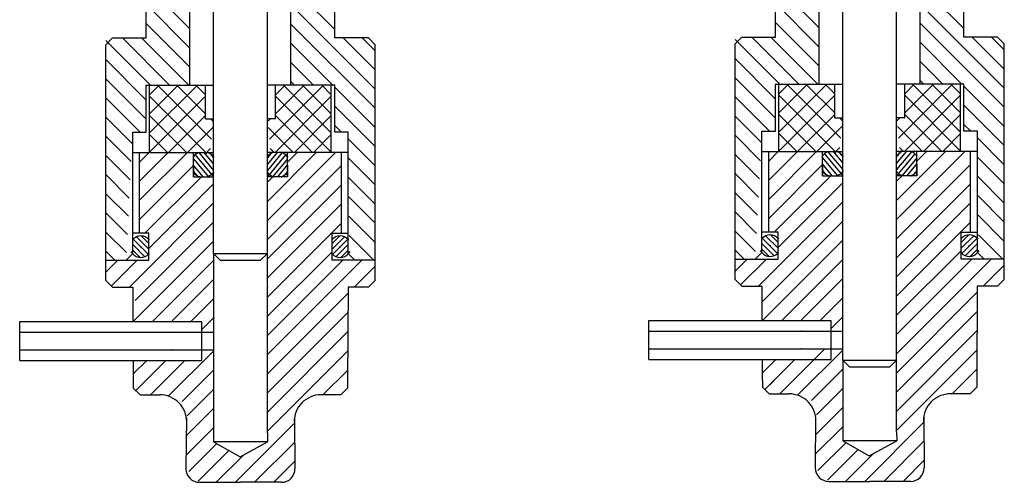
# Model space of a CAD drawing. Extents: x 206 to 1274, y -113 to -4.
# Drawn here: x 1194 to 1267, y -112 to -78 of the extents above; entities that cross this region are included whole.
import ezdxf

# ---------------------------------------------------------------- set-up
doc = ezdxf.new("R2010")
doc.units = 0
doc.header["$MEASUREMENT"] = 0
doc.layers.get('0').update_dxf_attribs({"linetype": 'CONTINUOUS'})
doc.layers.add('DEFAULT', color=7, linetype='CONTINUOUS')

msp = doc.modelspace()

# ---------------------------------------------------------------- linework, layer by layer
at = {"color": 0, "linetype": 'Continuous'}
for p, q in [((1208.57, -95.231), (1212.57, -95.231)), ((1208.57, -95.231), (1208.57, -109.231)), ((1249.328, -100.21), (1249.316, -97.659)), ((1194.172, -103.182), (1194.172, -100.282)), ((1207.703, -103.182), (1207.703, -100.282)), ((1240.91, -103.11), (1240.91, -100.21)), ((1254.441, -103.11), (1254.441, -100.21)), ((1249.349, -104.659), (1249.342, -103.11)), ((1255.308, -103.159), (1259.308, -103.159)), ((1255.308, -103.159), (1255.308, -109.159))]:
    msp.add_line(p, q, dxfattribs=at)
at = {"layer": 'DEFAULT', "linetype": 'Continuous'}
for p, q in [((1206.82, -82.731), (1206.82, -41.231)), ((1214.32, -82.731), (1214.32, -41.231)), ((1214.32, -82.731), (1214.32, -41.231)), ((1253.558, -82.659), (1253.558, -41.159)), ((1261.058, -82.659), (1261.058, -41.159)), ((1261.058, -82.659), (1261.058, -41.159)), ((1203.57, -79.231), (1203.57, -57.231)), ((1217.57, -79.231), (1217.57, -57.231)), ((1250.308, -79.159), (1250.308, -57.159)), ((1264.308, -79.159), (1264.308, -57.159)), ((1208.57, -95.231), (1208.57, -69.231)), ((1212.57, -95.231), (1212.57, -69.231)), ((1212.57, -108.546), (1212.57, -69.231)), ((1203.57, -75.302), (1206.82, -78.552)), ((1250.308, -75.23), (1253.558, -78.48)), ((1261.058, -75.284), (1264.308, -78.534)), ((1214.32, -75.356), (1217.57, -78.606)), ((1203.57, -76.724), (1206.82, -79.974)), ((1214.32, -76.779), (1220.57, -83.029)), ((1250.308, -76.653), (1253.558, -79.903)), ((1261.058, -76.707), (1267.308, -82.957)), ((1255.308, -103.159), (1255.308, -77.159)), ((1259.308, -103.159), (1259.308, -77.159)), ((1259.308, -108.474), (1259.308, -77.159)), ((1203.57, -78.147), (1206.82, -81.397)), ((1214.32, -78.202), (1220.57, -84.452)), ((1250.308, -78.075), (1253.558, -81.325)), ((1261.058, -78.13), (1267.308, -84.38)), ((1200.57, -79.731), (1201.07, -79.231)), ((1200.57, -79.415), (1203.885, -82.731)), ((1201.07, -79.231), (1203.57, -79.231)), ((1201.808, -79.231), (1205.308, -82.731)), ((1203.231, -79.231), (1206.731, -82.731)), ((1214.32, -79.624), (1217.426, -82.731)), ((1220.07, -79.231), (1217.57, -79.231)), ((1218.194, -79.231), (1220.57, -81.606)), ((1219.617, -79.231), (1220.57, -80.183)), ((1220.07, -79.231), (1220.57, -79.731)), ((1247.308, -79.659), (1247.808, -79.159)), ((1247.308, -79.344), (1250.623, -82.659)), ((1247.308, -97.159), (1247.308, -79.659)), ((1247.808, -79.159), (1250.308, -79.159)), ((1248.546, -79.159), (1252.046, -82.659)), ((1249.969, -79.159), (1253.469, -82.659)), ((1261.058, -79.553), (1264.164, -82.659)), ((1266.808, -79.159), (1264.308, -79.159)), ((1264.933, -79.159), (1267.308, -81.534)), ((1266.355, -79.159), (1267.308, -80.112)), ((1266.808, -79.159), (1267.308, -79.659)), ((1267.308, -97.159), (1267.308, -79.659)), ((1200.57, -97.231), (1200.57, -79.731)), ((1220.57, -97.231), (1220.57, -79.731)), ((1200.57, -80.838), (1203.57, -83.838)), ((1214.32, -81.047), (1216.003, -82.731)), ((1247.308, -80.766), (1250.308, -83.766)), ((1261.058, -80.975), (1262.742, -82.659)), ((1200.57, -82.261), (1203.57, -85.261)), ((1214.32, -82.47), (1214.581, -82.731)), ((1247.308, -82.189), (1250.308, -85.189)), ((1261.058, -82.398), (1261.319, -82.659)), ((1203.57, -82.731), (1208.57, -82.731)), ((1203.57, -86.231), (1203.57, -82.731)), ((1203.82, -86.287), (1207.377, -82.731)), ((1203.82, -84.865), (1205.954, -82.731)), ((1203.82, -83.442), (1204.531, -82.731)), ((1203.82, -87.731), (1203.82, -82.731)), ((1204.413, -82.731), (1208.422, -86.74)), ((1205.836, -82.731), (1207.97, -84.865)), ((1207.259, -82.731), (1207.97, -83.442)), ((1207.97, -85.231), (1207.97, -82.731)), ((1217.57, -82.731), (1212.57, -82.731)), ((1212.718, -86.74), (1216.727, -82.731)), ((1213.17, -85.231), (1213.17, -82.731)), ((1213.17, -84.865), (1215.304, -82.731)), ((1213.17, -83.442), (1213.881, -82.731)), ((1213.17, -85.231), (1213.17, -82.731)), ((1213.763, -82.731), (1217.32, -86.287)), ((1215.186, -82.731), (1217.32, -84.865)), ((1216.609, -82.731), (1217.32, -83.442)), ((1217.32, -87.731), (1217.32, -82.731)), ((1217.57, -86.231), (1217.57, -82.731)), ((1217.57, -82.874), (1220.57, -85.874)), ((1250.308, -86.159), (1250.308, -82.659)), ((1250.308, -82.659), (1255.308, -82.659)), ((1250.558, -87.659), (1250.558, -82.659)), ((1250.558, -83.37), (1251.27, -82.659)), ((1250.558, -84.793), (1252.692, -82.659)), ((1250.558, -86.216), (1254.115, -82.659)), ((1251.151, -82.659), (1255.161, -86.668)), ((1252.574, -82.659), (1254.708, -84.793)), ((1253.997, -82.659), (1254.708, -83.37)), ((1254.708, -85.159), (1254.708, -82.659)), ((1264.308, -82.659), (1259.308, -82.659)), ((1259.456, -86.668), (1263.465, -82.659)), ((1259.908, -85.159), (1259.908, -82.659)), ((1259.908, -83.37), (1260.62, -82.659)), ((1259.908, -84.793), (1262.042, -82.659)), ((1259.908, -85.159), (1259.908, -82.659)), ((1260.501, -82.659), (1264.058, -86.216)), ((1261.924, -82.659), (1264.058, -84.793)), ((1263.347, -82.659), (1264.058, -83.37)), ((1264.058, -87.659), (1264.058, -82.659)), ((1264.308, -86.159), (1264.308, -82.659)), ((1264.308, -82.803), (1267.308, -85.803)), ((1200.57, -83.684), (1203.117, -86.231)), ((1203.82, -87.71), (1207.97, -83.56)), ((1203.82, -83.56), (1208.076, -87.816)), ((1213.15, -87.731), (1217.32, -83.56)), ((1213.17, -83.56), (1217.32, -87.71)), ((1247.308, -83.612), (1249.855, -86.159)), ((1250.558, -83.488), (1254.814, -87.744)), ((1250.558, -87.638), (1254.708, -83.488)), ((1259.888, -87.659), (1264.058, -83.488)), ((1259.908, -83.488), (1264.058, -87.638)), ((1217.57, -84.297), (1220.57, -87.297)), ((1264.308, -84.225), (1267.308, -87.225)), ((1200.57, -85.106), (1202.526, -87.063)), ((1203.82, -84.983), (1206.624, -87.787)), ((1205.195, -87.758), (1207.97, -84.983)), ((1207.97, -85.231), (1208.57, -85.231)), ((1208.336, -85.231), (1208.549, -85.444)), ((1213.17, -85.231), (1212.57, -85.231)), ((1213.17, -85.231), (1212.57, -85.231)), ((1212.591, -85.444), (1212.804, -85.231)), ((1213.17, -84.983), (1215.918, -87.731)), ((1214.572, -87.731), (1217.32, -84.983)), ((1247.308, -85.035), (1249.264, -86.991)), ((1250.558, -84.911), (1253.362, -87.715)), ((1251.933, -87.686), (1254.708, -84.911)), ((1254.708, -85.159), (1255.308, -85.159)), ((1255.074, -85.159), (1255.287, -85.372)), ((1259.908, -85.159), (1259.308, -85.159)), ((1259.908, -85.159), (1259.308, -85.159)), ((1259.329, -85.372), (1259.542, -85.159)), ((1259.908, -84.911), (1262.656, -87.659)), ((1261.311, -87.659), (1264.058, -84.911)), ((1202.57, -86.231), (1203.57, -86.231)), ((1202.57, -95.231), (1202.57, -86.231)), ((1206.59, -87.786), (1208.508, -85.868)), ((1212.632, -85.868), (1214.495, -87.731)), ((1217.57, -85.72), (1218.081, -86.231)), ((1218.57, -86.231), (1217.57, -86.231)), ((1218.57, -95.231), (1218.57, -86.231)), ((1249.308, -86.159), (1250.308, -86.159)), ((1249.308, -95.159), (1249.308, -86.159)), ((1253.328, -87.714), (1255.246, -85.796)), ((1259.371, -85.796), (1261.233, -87.659)), ((1264.308, -85.648), (1264.819, -86.159)), ((1265.308, -86.159), (1264.308, -86.159)), ((1265.308, -95.159), (1265.308, -86.159)), ((1200.57, -86.529), (1202.455, -88.414)), ((1203.82, -86.406), (1205.172, -87.758)), ((1215.995, -87.731), (1217.32, -86.406)), ((1218.575, -86.725), (1220.57, -88.72)), ((1247.308, -86.457), (1249.193, -88.342)), ((1250.558, -86.334), (1251.91, -87.686)), ((1262.733, -87.659), (1264.058, -86.334)), ((1265.313, -86.653), (1267.308, -88.648)), ((1202.57, -87.731), (1208.57, -87.731)), ((1203.07, -91.287), (1206.627, -87.731)), ((1203.07, -89.865), (1205.204, -87.731)), ((1203.07, -88.442), (1203.781, -87.731)), ((1203.07, -93.731), (1203.07, -87.731)), ((1207.07, -89.531), (1207.07, -87.731)), ((1207.473, -87.746), (1208.57, -89.062)), ((1207.851, -87.731), (1208.57, -88.593)), ((1207.984, -87.814), (1208.353, -87.445)), ((1213.289, -87.731), (1212.57, -88.593)), ((1218.57, -87.731), (1212.57, -87.731)), ((1213.289, -87.731), (1212.57, -88.593)), ((1213.667, -87.746), (1212.57, -89.062)), ((1213.667, -87.746), (1212.57, -89.062)), ((1212.571, -92.786), (1217.627, -87.731)), ((1212.571, -91.364), (1216.204, -87.731)), ((1212.787, -87.445), (1213.072, -87.731)), ((1214.07, -89.531), (1214.07, -87.731)), ((1214.07, -88.442), (1214.781, -87.731)), ((1214.07, -89.531), (1214.07, -87.731)), ((1218.07, -93.731), (1218.07, -87.731)), ((1249.308, -87.659), (1255.308, -87.659)), ((1249.808, -88.37), (1250.52, -87.659)), ((1249.808, -93.659), (1249.808, -87.659)), ((1249.808, -89.793), (1251.942, -87.659)), ((1249.808, -91.216), (1253.365, -87.659)), ((1253.808, -89.459), (1253.808, -87.659)), ((1254.212, -87.674), (1255.308, -88.99)), ((1254.589, -87.659), (1255.308, -88.521)), ((1254.723, -87.742), (1255.092, -87.373)), ((1255.055, -87.749), (1255.308, -88.053)), ((1260.027, -87.659), (1259.308, -88.521)), ((1260.027, -87.659), (1259.308, -88.521)), ((1265.308, -87.659), (1259.308, -87.659)), ((1260.405, -87.674), (1259.308, -88.99)), ((1260.405, -87.674), (1259.308, -88.99)), ((1259.562, -87.749), (1259.308, -88.053)), ((1259.562, -87.749), (1259.308, -88.053)), ((1259.309, -91.292), (1262.942, -87.659)), ((1259.309, -92.714), (1264.365, -87.659)), ((1259.525, -87.373), (1259.81, -87.659)), ((1260.808, -88.37), (1261.52, -87.659)), ((1260.808, -89.459), (1260.808, -87.659)), ((1260.808, -89.459), (1260.808, -87.659)), ((1264.808, -93.659), (1264.808, -87.659)), ((1200.57, -87.952), (1202.384, -89.766)), ((1207.07, -88.199), (1208.167, -89.515)), ((1207.212, -87.901), (1208.57, -89.531)), ((1208.317, -87.821), (1208.57, -88.125)), ((1212.823, -87.821), (1212.57, -88.125)), ((1212.823, -87.821), (1212.57, -88.125)), ((1213.928, -87.901), (1212.57, -89.531)), ((1213.928, -87.901), (1212.57, -89.531)), ((1214.07, -88.199), (1212.973, -89.515)), ((1214.07, -88.199), (1212.973, -89.515)), ((1218.589, -88.162), (1220.57, -90.143)), ((1247.308, -87.88), (1249.122, -89.694)), ((1253.808, -88.127), (1254.905, -89.443)), ((1253.95, -87.829), (1255.308, -89.459)), ((1260.666, -87.829), (1259.308, -89.459)), ((1260.666, -87.829), (1259.308, -89.459)), ((1260.808, -88.127), (1259.712, -89.443)), ((1260.808, -88.127), (1259.712, -89.443)), ((1265.328, -88.09), (1267.308, -90.071)), ((1203.07, -92.71), (1207.07, -88.71)), ((1207.789, -89.531), (1207.068, -88.659)), ((1207.07, -88.668), (1207.07, -89.531)), ((1207.07, -88.668), (1207.07, -89.531)), ((1207.07, -89.136), (1207.323, -89.44)), ((1212.572, -94.209), (1218.07, -88.71)), ((1213.351, -89.531), (1214.072, -88.659)), ((1213.351, -89.531), (1214.072, -88.659)), ((1214.07, -89.136), (1213.817, -89.44)), ((1214.07, -89.136), (1213.817, -89.44)), ((1214.07, -88.668), (1214.07, -89.531)), ((1214.07, -88.668), (1214.07, -89.531)), ((1214.07, -88.668), (1214.07, -89.531)), ((1214.07, -88.668), (1214.07, -89.531)), ((1249.808, -92.638), (1253.808, -88.638)), ((1254.527, -89.459), (1253.807, -88.587)), ((1253.808, -88.596), (1253.808, -89.459)), ((1253.808, -88.596), (1253.808, -89.459)), ((1253.808, -89.065), (1254.062, -89.369)), ((1259.31, -94.137), (1264.808, -88.638)), ((1260.089, -89.459), (1260.81, -88.587)), ((1260.089, -89.459), (1260.81, -88.587)), ((1260.808, -89.065), (1260.555, -89.369)), ((1260.808, -89.065), (1260.555, -89.369)), ((1260.808, -88.596), (1260.808, -89.459)), ((1260.808, -88.596), (1260.808, -89.459)), ((1260.808, -88.596), (1260.808, -89.459)), ((1260.808, -88.596), (1260.808, -89.459)), ((1200.57, -89.375), (1202.313, -91.117)), ((1203.472, -93.731), (1207.672, -89.531)), ((1207.07, -89.531), (1208.57, -89.531)), ((1214.07, -89.531), (1212.57, -89.531)), ((1212.57, -89.942), (1212.981, -89.531)), ((1214.07, -89.531), (1212.57, -89.531)), ((1218.604, -89.599), (1220.57, -91.565)), ((1247.308, -89.303), (1249.051, -91.046)), ((1250.211, -93.659), (1254.411, -89.459)), ((1253.808, -89.459), (1255.308, -89.459)), ((1260.808, -89.459), (1259.308, -89.459)), ((1259.308, -89.87), (1259.72, -89.459)), ((1260.808, -89.459), (1259.308, -89.459)), ((1265.342, -89.527), (1267.308, -91.494)), ((1203.77, -94.856), (1208.57, -90.056)), ((1212.572, -95.631), (1218.07, -90.133)), ((1250.508, -94.784), (1255.308, -89.984)), ((1259.31, -95.559), (1264.808, -90.061)), ((1200.57, -90.797), (1202.242, -92.469)), ((1218.618, -91.036), (1220.57, -92.988)), ((1247.308, -90.726), (1248.98, -92.397)), ((1249.056, -97.659), (1255.308, -91.407)), ((1265.356, -90.964), (1267.308, -92.916)), ((1202.318, -97.731), (1208.57, -91.478)), ((1212.572, -97.053), (1218.07, -91.556)), ((1247.308, -92.148), (1248.909, -93.749)), ((1259.311, -96.981), (1264.808, -91.484)), ((1200.57, -92.22), (1202.17, -93.821)), ((1218.632, -92.473), (1220.57, -94.411)), ((1249.321, -98.816), (1255.308, -92.829)), ((1265.371, -92.402), (1267.308, -94.339)), ((1202.741, -98.731), (1208.57, -92.901)), ((1212.573, -98.475), (1218.07, -92.978)), ((1247.308, -93.571), (1248.838, -95.1)), ((1259.311, -98.404), (1264.808, -92.907)), ((1200.57, -93.643), (1202.099, -95.172)), ((1203.77, -93.731), (1202.57, -93.731)), ((1202.595, -94.18), (1203.734, -95.303)), ((1202.612, -100.282), (1208.57, -94.324)), ((1202.844, -94.004), (1203.77, -94.917)), ((1203.2, -93.934), (1203.77, -94.495)), ((1203.77, -95.731), (1203.77, -93.731)), ((1217.37, -95.731), (1217.37, -93.731)), ((1217.37, -93.731), (1218.57, -93.731)), ((1217.94, -93.934), (1217.37, -94.495)), ((1218.296, -94.004), (1217.37, -94.917)), ((1218.545, -94.18), (1217.406, -95.303)), ((1218.647, -93.911), (1220.467, -95.731)), ((1250.508, -93.659), (1249.308, -93.659)), ((1249.333, -94.108), (1250.473, -95.231)), ((1249.35, -100.21), (1255.308, -94.252)), ((1249.582, -93.932), (1250.508, -94.845)), ((1249.939, -93.862), (1250.508, -94.424)), ((1250.508, -95.659), (1250.508, -93.659)), ((1264.108, -95.659), (1264.108, -93.659)), ((1264.108, -93.659), (1265.308, -93.659)), ((1264.678, -93.862), (1264.108, -94.424)), ((1265.034, -93.932), (1264.108, -94.845)), ((1265.284, -94.108), (1264.144, -95.231)), ((1265.385, -93.839), (1267.205, -95.659)), ((1200.57, -95.066), (1201.235, -95.731)), ((1202.57, -94.577), (1203.479, -95.472)), ((1202.57, -94.998), (1203.112, -95.531)), ((1218.57, -94.577), (1217.661, -95.472)), ((1218.57, -94.998), (1218.028, -95.531)), ((1247.308, -94.994), (1247.973, -95.659)), ((1249.308, -94.505), (1250.217, -95.401)), ((1249.308, -94.926), (1249.85, -95.46)), ((1259.312, -99.826), (1264.108, -95.029)), ((1265.308, -94.505), (1264.399, -95.401)), ((1265.308, -94.926), (1264.767, -95.46)), ((1200.57, -96.633), (1201.472, -95.731)), ((1200.57, -95.731), (1203.77, -95.731)), ((1200.983, -97.643), (1202.895, -95.731)), ((1202.57, -95.231), (1202.07, -95.731)), ((1204.035, -100.282), (1208.57, -95.747)), ((1208.57, -95.231), (1209.07, -95.731)), ((1209.07, -95.731), (1212.07, -95.731)), ((1212.07, -95.731), (1212.57, -95.231)), ((1212.573, -99.898), (1217.37, -95.101)), ((1212.574, -102.742), (1219.586, -95.731)), ((1212.574, -101.32), (1218.163, -95.731)), ((1220.57, -95.731), (1217.37, -95.731)), ((1218.57, -95.231), (1219.07, -95.731)), ((1247.308, -95.659), (1250.508, -95.659)), ((1247.308, -96.561), (1248.211, -95.659)), ((1247.721, -97.571), (1249.633, -95.659)), ((1249.308, -95.159), (1248.808, -95.659)), ((1250.773, -100.21), (1255.308, -95.675)), ((1259.312, -101.248), (1264.902, -95.659)), ((1259.313, -102.67), (1266.324, -95.659)), ((1267.308, -95.659), (1264.108, -95.659)), ((1265.308, -95.159), (1265.808, -95.659)), ((1219.009, -97.731), (1220.57, -96.169)), ((1265.747, -97.659), (1267.308, -96.098)), ((1201.07, -97.731), (1200.57, -97.231)), ((1205.494, -100.246), (1208.57, -97.169)), ((1220.57, -97.231), (1220.07, -97.731)), ((1247.808, -97.659), (1247.308, -97.159)), ((1252.232, -100.174), (1255.308, -97.098)), ((1267.308, -97.159), (1266.808, -97.659)), ((1201.07, -97.731), (1202.577, -97.731)), ((1202.577, -97.731), (1202.585, -100.282)), ((1218.563, -97.731), (1218.529, -104.731)), ((1220.07, -97.731), (1218.563, -97.731)), ((1247.808, -97.659), (1249.316, -97.659)), ((1265.301, -97.659), (1265.267, -104.659)), ((1266.808, -97.659), (1265.301, -97.659)), ((1206.88, -100.282), (1208.57, -98.592)), ((1212.575, -104.165), (1218.56, -98.179)), ((1253.618, -100.21), (1255.308, -98.52)), ((1253.618, -100.21), (1255.308, -98.52)), ((1259.313, -104.093), (1265.299, -98.107)), ((1207.703, -100.882), (1208.57, -100.015)), ((1212.575, -105.587), (1218.554, -99.608)), ((1254.441, -100.81), (1255.308, -99.943)), ((1259.313, -105.515), (1265.292, -99.536)), ((1194.172, -100.282), (1207.703, -100.282)), ((1240.91, -100.21), (1254.441, -100.21)), ((1194.172, -101.082), (1208.57, -101.082)), ((1212.576, -107.009), (1218.548, -101.037)), ((1240.91, -101.01), (1255.308, -101.01)), ((1240.91, -101.01), (1255.308, -101.01)), ((1259.314, -106.937), (1265.286, -100.965)), ((1194.172, -102.382), (1208.57, -102.382)), ((1240.91, -102.31), (1255.308, -102.31)), ((1240.91, -102.31), (1255.308, -102.31)), ((1252.232, -104.06), (1253.982, -102.31)), ((1205.207, -105.842), (1208.57, -102.479)), ((1212.576, -108.431), (1218.541, -102.466)), ((1240.91, -103.11), (1254.441, -103.11)), ((1249.349, -104.106), (1250.345, -103.11)), ((1249.53, -105.339), (1251.759, -103.11)), ((1250.633, -105.659), (1253.182, -103.11)), ((1251.945, -105.77), (1255.308, -102.407)), ((1259.314, -108.36), (1265.28, -102.394)), ((1194.172, -103.182), (1207.703, -103.182)), ((1202.611, -104.178), (1203.607, -103.182)), ((1202.611, -103.182), (1202.611, -105.231)), ((1202.792, -105.411), (1205.021, -103.182)), ((1203.895, -105.731), (1206.444, -103.182)), ((1252.977, -106.161), (1255.307, -103.831)), ((1255.308, -103.159), (1255.808, -103.659)), ((1255.808, -103.659), (1258.808, -103.659)), ((1259.308, -103.159), (1258.808, -103.659)), ((1263.438, -105.659), (1265.273, -103.824)), ((1206.239, -106.232), (1208.569, -103.903)), ((1216.7, -105.731), (1218.535, -103.895)), ((1203.111, -105.731), (1202.611, -105.231)), ((1218.529, -105.231), (1218.029, -105.731)), ((1218.529, -104.731), (1218.529, -105.231)), ((1249.349, -104.659), (1249.349, -105.159)), ((1249.849, -105.659), (1249.349, -105.159)), ((1249.849, -105.659), (1249.349, -105.159)), ((1249.53, -105.339), (1250.211, -104.659)), ((1250.633, -105.659), (1251.633, -104.659)), ((1253.349, -107.211), (1255.305, -105.255)), ((1265.267, -105.159), (1264.767, -105.659)), ((1265.267, -104.659), (1265.267, -105.159)), ((1203.111, -105.731), (1204.577, -105.731)), ((1206.611, -107.283), (1208.567, -105.327)), ((1218.029, -105.731), (1216.562, -105.731)), ((1249.849, -105.659), (1251.316, -105.659)), ((1249.849, -105.659), (1251.316, -105.659)), ((1264.767, -105.659), (1263.301, -105.659)), ((1206.544, -108.772), (1208.566, -106.751)), ((1253.282, -108.701), (1255.304, -106.679)), ((1206.557, -107.443), (1206.521, -111.221)), ((1214.583, -107.443), (1214.619, -111.221)), ((1214.583, -107.443), (1214.619, -111.221)), ((1253.295, -107.371), (1253.259, -111.149)), ((1261.321, -107.371), (1261.357, -111.149)), ((1261.321, -107.371), (1261.357, -111.149)), ((1206.531, -110.209), (1208.565, -108.175)), ((1210.2, -112.231), (1214.587, -107.843)), ((1253.269, -110.137), (1255.303, -108.103)), ((1256.938, -112.159), (1261.325, -107.772)), ((1212.57, -108.546), (1212.576, -109.231)), ((1212.57, -108.546), (1212.576, -109.231)), ((1259.308, -108.474), (1259.315, -109.159)), ((1259.308, -108.474), (1259.315, -109.159)), ((1206.73, -111.432), (1208.8, -109.362)), ((1212.576, -109.231), (1208.57, -109.231)), ((1208.57, -109.231), (1210.544, -110.336)), ((1210.544, -110.336), (1212.576, -109.231)), ((1211.623, -112.231), (1214.6, -109.253)), ((1253.468, -111.36), (1255.538, -109.291)), ((1255.308, -109.159), (1257.282, -110.264)), ((1259.315, -109.159), (1255.308, -109.159)), ((1257.282, -110.264), (1259.315, -109.159)), ((1258.361, -112.159), (1261.339, -109.181)), ((1207.438, -112.147), (1209.713, -109.872)), ((1208.777, -112.231), (1210.825, -110.183)), ((1254.176, -112.075), (1256.451, -109.8)), ((1255.515, -112.159), (1257.563, -110.111)), ((1213.045, -112.231), (1214.614, -110.662)), ((1259.784, -112.159), (1261.352, -110.59)), ((1207.521, -112.231), (1210.57, -112.231)), ((1213.619, -112.231), (1210.57, -112.231)), ((1254.259, -112.159), (1257.308, -112.159)), ((1260.357, -112.159), (1257.308, -112.159))]:
    msp.add_line(p, q, dxfattribs=at)
for centre, radius, start, end in [((1207.82, -88.631), 0.95, 108.67172, 142.13635), ((1207.82, -88.631), 0.95, 37.86365, 71.32828), ((1213.32, -88.631), 0.95, 108.67172, 142.13635), ((1213.32, -88.631), 0.95, 108.67172, 142.13635), ((1213.32, -88.631), 0.95, 37.86365, 71.32828), ((1213.32, -88.631), 0.95, 37.86365, 71.32828), ((1254.558, -88.559), 0.95, 108.67172, 142.13635), ((1254.558, -88.559), 0.95, 37.86365, 71.32828), ((1260.058, -88.559), 0.95, 108.67172, 142.13635), ((1260.058, -88.559), 0.95, 108.67172, 142.13635), ((1260.058, -88.559), 0.95, 37.86365, 71.32828), ((1260.058, -88.559), 0.95, 37.86365, 71.32828), ((1207.82, -88.631), 0.95, 217.86365, 251.32828), ((1207.82, -88.631), 0.95, 288.67172, 322.13635), ((1213.32, -88.631), 0.95, 217.86365, 251.32828), ((1213.32, -88.631), 0.95, 217.86365, 251.32828), ((1213.32, -88.631), 0.95, 288.67172, 322.13635), ((1213.32, -88.631), 0.95, 288.67172, 322.13635), ((1254.558, -88.559), 0.95, 217.86365, 251.32828), ((1254.558, -88.559), 0.95, 288.67172, 322.13635), ((1260.058, -88.559), 0.95, 217.86365, 251.32828), ((1260.058, -88.559), 0.95, 217.86365, 251.32828), ((1260.058, -88.559), 0.95, 288.67172, 322.13635), ((1260.058, -88.559), 0.95, 288.67172, 322.13635), ((1203.172, -94.734), 0.8, 318.38391, 318.38391), ((1203.172, -94.734), 0.8, 90, 138.7977), ((1203.172, -94.734), 0.8, 41.61609, 90), ((1217.968, -94.734), 0.8, 318.38391, 318.38391), ((1217.968, -94.734), 0.8, 90, 138.38391), ((1217.968, -94.734), 0.8, 41.2023, 90), ((1249.91, -94.662), 0.8, 318.38391, 318.38391), ((1249.91, -94.662), 0.8, 90, 138.7977), ((1249.91, -94.662), 0.8, 41.61609, 90), ((1264.706, -94.662), 0.8, 318.38391, 318.38391), ((1264.706, -94.662), 0.8, 90, 138.38391), ((1264.706, -94.662), 0.8, 41.2023, 90), ((1203.172, -94.734), 0.8, 219.66999, 318.38391), ((1217.968, -94.734), 0.8, 221.61609, 320.33001), ((1249.91, -94.662), 0.8, 219.66999, 318.38391), ((1264.706, -94.662), 0.8, 221.61609, 320.33001), ((1204.577, -107.731), 2, 359.45985, 90), ((1216.562, -107.731), 2, 90, 180.54015), ((1216.562, -107.731), 2, 90, 180.54015), ((1251.316, -107.659), 2, 359.45985, 90), ((1263.301, -107.659), 2, 90, 180.54015), ((1263.301, -107.659), 2, 90, 180.54015), ((1254.259, -111.159), 1, 179.45985, 270), ((1260.357, -111.159), 1, 270, 0.54015), ((1260.357, -111.159), 1, 270, 0.54015), ((1207.521, -111.231), 1, 179.45985, 270), ((1213.619, -111.231), 1, 270, 0.54015), ((1213.619, -111.231), 1, 270, 0.54015)]:
    msp.add_arc(centre, radius, start, end, dxfattribs=at)
at = {"layer": 'DEFAULT'}
for p in [(1207.07, -88.047), (1208.57, -88.047), (1212.57, -88.047), (1212.57, -88.047), (1214.07, -88.047), (1214.07, -88.047), (1253.808, -87.976), (1255.308, -87.976), (1259.308, -87.976), (1259.308, -87.976), (1260.808, -87.976), (1260.808, -87.976), (1207.07, -89.214), (1207.82, -88.631), (1208.57, -89.214), (1212.57, -89.214), (1212.57, -89.214), (1213.32, -88.631), (1213.32, -88.631), (1214.07, -89.214), (1214.07, -89.214), (1253.808, -89.142), (1254.558, -88.559), (1255.308, -89.142), (1259.308, -89.142), (1259.308, -89.142), (1260.058, -88.559), (1260.058, -88.559), (1260.808, -89.142), (1260.808, -89.142), (1207.516, -89.531), (1213.624, -89.531), (1213.624, -89.531), (1254.254, -89.459), (1260.362, -89.459), (1260.362, -89.459), (1202.57, -94.207), (1203.77, -94.202), (1217.37, -94.202), (1218.57, -94.207), (1249.308, -94.135), (1250.508, -94.131), (1264.108, -94.131), (1265.308, -94.135), (1203.172, -94.734), (1217.968, -94.734), (1249.219, -95.065), (1249.91, -94.662), (1264.706, -94.662), (1265.397, -95.065), (1202.481, -95.137), (1202.556, -95.244), (1203.77, -95.265), (1217.37, -95.265), (1218.584, -95.244), (1218.659, -95.137), (1249.294, -95.173), (1250.508, -95.193), (1264.108, -95.193), (1265.322, -95.173), (1208.57, -97.731), (1212.57, -97.731), (1212.57, -97.731), (1255.308, -97.659), (1259.308, -97.659), (1259.308, -97.659), (1205.494, -101.082), (1252.232, -101.01), (1252.232, -101.01), (1205.494, -102.382), (1252.232, -102.31), (1252.232, -102.31)]:
    msp.add_point(p, dxfattribs=at)

doc.saveas('drawing.dxf')
